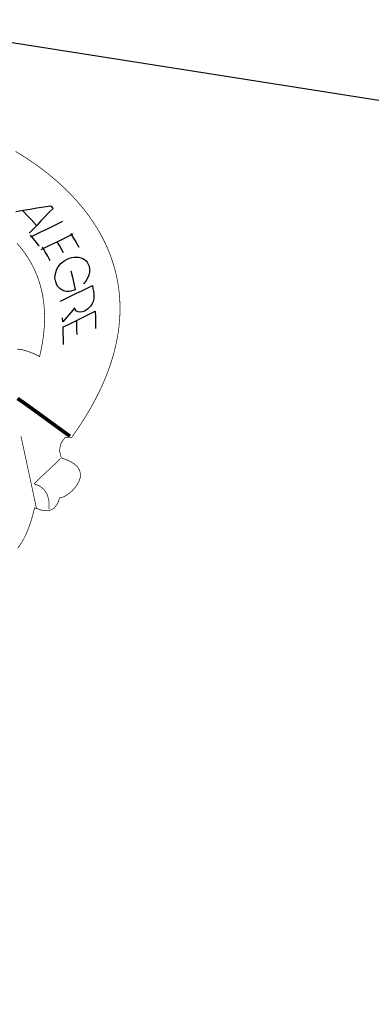
# Model space of a CAD drawing. Extents: x 178892 to 182228, y 1641821 to 1662149.
# Drawn here: x 181742 to 181747, y 1660066 to 1660081 of the extents above; entities that cross this region are included whole.
import ezdxf

# ---------------------------------------------------------------- set-up
doc = ezdxf.new("R2010")
doc.units = 0
doc.header["$LTSCALE"] = 5
doc.layers.get('0').update_dxf_attribs({"linetype": 'CONTINUOUS'})
doc.layers.add('FORMATO', color=1, linetype='CONTINUOUS')
doc.layers.add('LAYER_1', color=7, linetype='CONTINUOUS')

msp = doc.modelspace()

# ---------------------------------------------------------------- linework, layer by layer
at = {"color": 13, "linetype": 'CONTINUOUS', "extrusion": (-0.01635220285333617, -0.1038936340973967, 0.994453979958791), "elevation": -175442.0768691345}
msp.add_lwpolyline([(-78420.45619608014, 1658901.219534011), (-78595.45617750089, 1658901.219533191), (-78595.45617750095, 1658909.083169555), (-78420.45619607996, 1658909.083170375)], close=True, dxfattribs=at)
at = {"layer": 'FORMATO', "color": 8, "extrusion": (-0.01635220285333617, -0.1038936340973967, 0.994453979958791), "elevation": -175442.0768691345}
msp.add_lwpolyline([(-78420.45619607955, 1658882.871049162), (-78595.45617750083, 1658882.871048342), (-78595.4561775004, 1658898.598321067), (-78420.45619607953, 1658898.598321888)], close=True, dxfattribs=at)
at = {"layer": 'LAYER_1', "color": 12, "linetype": 'CONTINUOUS'}
for p, q in [((181742.2801373395, 1660078.455943548, -2305.64673584755), (181742.3830195885, 1660078.472800896, -2305.64673584755)), ((181742.3830195885, 1660078.472800896, -2305.64673584755), (181742.3954037206, 1660078.458685989, -2305.64673584755)), ((181741.8589014817, 1660078.383082645, -2305.64673584755), (181741.9674113243, 1660078.402926923, -2305.64673584755)), ((181742.0404474499, 1660078.313984117, -2305.64673584755), (181741.9568743531, 1660078.400999923, -2305.64673584755)), ((181741.9674113243, 1660078.402926923, -2305.64673584755), (181742.0729531058, 1660078.421293882, -2305.64673584755)), ((181742.0729531058, 1660078.421293882, -2305.64673584755), (181742.1767359734, 1660078.438837984, -2305.64673584755)), ((181742.1767359734, 1660078.438837984, -2305.64673584755), (181742.2801373395, 1660078.455943548, -2305.64673584755)), ((181742.3594522484, 1660078.367471659, -2305.64673584755), (181742.2987811217, 1660078.304717515, -2305.64673584755)), ((181742.4202743621, 1660078.430306267, -2305.64673584755), (181742.3594522484, 1660078.367471659, -2305.64673584755)), ((181742.3954037206, 1660078.458685989, -2305.64673584755), (181742.4078243418, 1660078.444541414, -2305.64673584755)), ((181742.4078243418, 1660078.444541414, -2305.64673584755), (181742.4202743621, 1660078.430306267, -2305.64673584755)), ((181742.0897088045, 1660078.261710671, -2305.64673584755), (181742.0404474499, 1660078.313984117, -2305.64673584755)), ((181742.1717184309, 1660078.172838464, -2305.64673584755), (181742.0897088045, 1660078.261710671, -2305.64673584755)), ((181742.1780370508, 1660078.179419188, -2305.64673584755), (181742.1178126047, 1660078.116696556, -2305.64673584755)), ((181742.2382915577, 1660078.242025751, -2305.64673584755), (181742.1780370508, 1660078.179419188, -2305.64673584755)), ((181742.2987811217, 1660078.304717515, -2305.64673584755), (181742.2382915577, 1660078.242025751, -2305.64673584755)), ((181742.4077087297, 1660078.158056652, -2305.64673584755), (181742.488054659, 1660078.197331779, -2305.64673584755)), ((181742.488054659, 1660078.197331779, -2305.64673584755), (181742.5683885887, 1660078.236597411, -2305.64673584755)), ((181742.1178126047, 1660078.116696556, -2305.64673584755), (181742.0576928912, 1660078.053968994, -2305.64673584755)), ((181742.1247786438, 1660077.971118641, -2305.64673584755), (181742.0805609518, 1660078.02675929, -2305.64673584755)), ((181742.086443339, 1660078.001036779, -2305.64673584755), (181742.1667629376, 1660078.040304078, -2305.64673584755)), ((181742.1667629376, 1660078.040304078, -2305.64673584755), (181742.2470964504, 1660078.079566126, -2305.64673584755)), ((181742.2470964504, 1660078.079566126, -2305.64673584755), (181742.3273735486, 1660078.118780274, -2305.64673584755)), ((181742.3273735486, 1660078.118780274, -2305.64673584755), (181742.4077087297, 1660078.158056652, -2305.64673584755)), ((181742.6453149924, 1660078.00459195, -2305.64673584755), (181742.725713999, 1660078.043886316, -2305.64673584755)), ((181742.6869512829, 1660078.049987324, -2305.64673584755), (181742.7298399539, 1660077.981933668, -2305.64673584755)), ((181742.1678415185, 1660077.914853515, -2305.64673584755), (181742.1247786438, 1660077.971118641, -2305.64673584755)), ((181742.2097393181, 1660077.857907005, -2305.64673584755), (181742.1678415185, 1660077.914853515, -2305.64673584755)), ((181742.3237332971, 1660077.847412817, -2305.64673584755), (181742.4041247206, 1660077.886704435, -2305.64673584755)), ((181742.4041247206, 1660077.886704435, -2305.64673584755), (181742.4844742329, 1660077.925979144, -2305.64673584755)), ((181742.4844742329, 1660077.925979144, -2305.64673584755), (181742.564892404, 1660077.965282174, -2305.64673584755)), ((181742.5177207157, 1660077.870203297, -2305.64673584755), (181742.4844742329, 1660077.925979144, -2305.64673584755)), ((181742.564892404, 1660077.965282174, -2305.64673584755), (181742.6453149924, 1660078.00459195, -2305.64673584755)), ((181742.7298399539, 1660077.981933668, -2305.64673584755), (181742.7707076375, 1660077.912833482, -2305.64673584755)), ((181742.7707076375, 1660077.912833482, -2305.64673584755), (181742.809424672, 1660077.842571138, -2305.64673584755)), ((181742.243343124, 1660077.808131947, -2305.64673584755), (181742.3237332971, 1660077.847412817, -2305.64673584755)), ((181742.300564593, 1660077.774323494, -2305.64673584755), (181742.2587465726, 1660077.842902488, -2305.64673584755)), ((181742.3404970309, 1660077.704769353, -2305.64673584755), (181742.300564593, 1660077.774323494, -2305.64673584755)), ((181742.549673468, 1660077.813670264, -2305.64673584755), (181742.5177207157, 1660077.870203297, -2305.64673584755)), ((181742.5802917536, 1660077.756435626, -2305.64673584755), (181742.549673468, 1660077.813670264, -2305.64673584755)), ((181742.3785216309, 1660077.634173665, -2305.64673584755), (181742.3404970309, 1660077.704769353, -2305.64673584755)), ((181742.5181282894, 1660077.571765488, -2305.64673584755), (181742.5423136863, 1660077.598224734, -2305.64673584755)), ((181742.5423136863, 1660077.598224734, -2305.64673584755), (181742.5699246393, 1660077.622106401, -2305.64673584755)), ((181742.5699246393, 1660077.622106401, -2305.64673584755), (181742.6009317502, 1660077.643501064, -2305.64673584755)), ((181742.6009317502, 1660077.643501064, -2305.64673584755), (181742.6353792616, 1660077.662414463, -2305.64673584755)), ((181742.6353792616, 1660077.662414463, -2305.64673584755), (181742.6696521502, 1660077.676896286, -2305.64673584755)), ((181742.6696521502, 1660077.676896286, -2305.64673584755), (181742.7043232515, 1660077.687032352, -2305.64673584755)), ((181742.7043232515, 1660077.687032352, -2305.64673584755), (181742.7393529095, 1660077.692856326, -2305.64673584755)), ((181742.7393529095, 1660077.692856326, -2305.64673584755), (181742.7744172382, 1660077.694206199, -2305.64673584755)), ((181742.7744172382, 1660077.694206199, -2305.64673584755), (181742.8088130768, 1660077.690906023, -2305.64673584755)), ((181742.8088130768, 1660077.690906023, -2305.64673584755), (181742.8423682111, 1660077.683004895, -2305.64673584755)), ((181742.8423682111, 1660077.683004895, -2305.64673584755), (181742.8724912036, 1660077.671418214, -2305.64673584755)), ((181742.8724912036, 1660077.671418214, -2305.64673584755), (181742.8988895259, 1660077.65619093, -2305.64673584755)), ((181742.8988895259, 1660077.65619093, -2305.64673584755), (181742.9213798502, 1660077.637151934, -2305.64673584755)), ((181742.9213798502, 1660077.637151934, -2305.64673584755), (181742.9400254121, 1660077.614282968, -2305.64673584755)), ((181742.9400254121, 1660077.614282968, -2305.64673584755), (181742.9550504011, 1660077.587419943, -2305.64673584755)), ((181742.9550504011, 1660077.587419943, -2305.64673584755), (181742.9662632442, 1660077.556414495, -2305.64673584755)), ((181742.4504941931, 1660077.380622305, -2305.64673584755), (181742.4563811914, 1660077.44562613, -2305.64673584755)), ((181742.4563811914, 1660077.44562613, -2305.64673584755), (181742.4798592222, 1660077.511327086, -2305.64673584755)), ((181742.4798592222, 1660077.511327086, -2305.64673584755), (181742.4973989493, 1660077.542772319, -2305.64673584755)), ((181742.4973989493, 1660077.542772319, -2305.64673584755), (181742.5181282894, 1660077.571765488, -2305.64673584755)), ((181742.6882966166, 1660077.482698013, -2305.64673584755), (181742.7141753719, 1660077.388747714, -2305.64673584755)), ((181742.9727394351, 1660077.466324578, -2305.64673584755), (181742.9625454762, 1660077.420000221, -2305.64673584755)), ((181742.9662632442, 1660077.556414495, -2305.64673584755), (181742.9740229919, 1660077.511812632, -2305.64673584755)), ((181742.9740229919, 1660077.511812632, -2305.64673584755), (181742.9727394351, 1660077.466324578, -2305.64673584755)), ((181742.4614803711, 1660077.315919869, -2305.64673584755), (181742.4504941931, 1660077.380622305, -2305.64673584755)), ((181742.4857996182, 1660077.259287891, -2305.64673584755), (181742.4614803711, 1660077.315919869, -2305.64673584755)), ((181742.7141753719, 1660077.388747714, -2305.64673584755), (181742.7373860287, 1660077.293401369, -2305.64673584755)), ((181742.7373860287, 1660077.293401369, -2305.64673584755), (181742.7580222522, 1660077.196746122, -2305.64673584755)), ((181742.9172906503, 1660077.328972145, -2305.64673584755), (181742.8831815088, 1660077.285737208, -2305.64673584755)), ((181742.9438285991, 1660077.37373494, -2305.64673584755), (181742.9172906503, 1660077.328972145, -2305.64673584755)), ((181742.9625454762, 1660077.420000221, -2305.64673584755), (181742.9438285991, 1660077.37373494, -2305.64673584755)), ((181742.521824046, 1660077.215894341, -2305.64673584755), (181742.4857996182, 1660077.259287891, -2305.64673584755)), ((181742.5703901562, 1660077.186124783, -2305.64673584755), (181742.521824046, 1660077.215894341, -2305.64673584755)), ((181742.5982002126, 1660077.176909884, -2305.64673584755), (181742.5703901562, 1660077.186124783, -2305.64673584755)), ((181742.6272926021, 1660077.171972173, -2305.64673584755), (181742.5982002126, 1660077.176909884, -2305.64673584755)), ((181742.6577823372, 1660077.171519767, -2305.64673584755), (181742.6272926021, 1660077.171972173, -2305.64673584755)), ((181742.6897889717, 1660077.175487907, -2305.64673584755), (181742.6577823372, 1660077.171519767, -2305.64673584755)), ((181742.7232031853, 1660077.183842119, -2305.64673584755), (181742.6897889717, 1660077.175487907, -2305.64673584755)), ((181742.6971300681, 1660077.103867482, -2305.64673584755), (181742.7776541486, 1660077.143238067, -2305.64673584755)), ((181742.7580222522, 1660077.196746122, -2305.64673584755), (181742.7232031853, 1660077.183842119, -2305.64673584755)), ((181742.7776541486, 1660077.143238067, -2305.64673584755), (181742.8581622294, 1660077.182595991, -2305.64673584755)), ((181742.8581622294, 1660077.182595991, -2305.64673584755), (181742.9387257193, 1660077.221961987, -2305.64673584755)), ((181742.9387257193, 1660077.221961987, -2305.64673584755), (181743.019285627, 1660077.261328401, -2305.64673584755)), ((181743.019285627, 1660077.261328401, -2305.64673584755), (181743.0255688537, 1660077.218329157, -2305.64673584755)), ((181743.0255688537, 1660077.218329157, -2305.64673584755), (181743.0315138633, 1660077.175169573, -2305.64673584755)), ((181743.0315138633, 1660077.175169573, -2305.64673584755), (181743.0369841702, 1660077.131800176, -2305.64673584755)), ((181743.0369841702, 1660077.131800176, -2305.64673584755), (181743.0393210175, 1660077.104464428, -2305.64673584755)), ((181742.536037001, 1660077.025146066, -2305.64673584755), (181742.6165884915, 1660077.064502565, -2305.64673584755)), ((181742.6165884915, 1660077.064502565, -2305.64673584755), (181742.6971300681, 1660077.103867482, -2305.64673584755)), ((181743.0208992245, 1660077.000133852, -2305.64673584755), (181743.0073706867, 1660076.974478241, -2305.64673584755)), ((181743.0286443064, 1660077.019592503, -2305.64673584755), (181743.0208992245, 1660077.000133852, -2305.64673584755)), ((181743.0343267461, 1660077.039175102, -2305.64673584755), (181743.0286443064, 1660077.019592503, -2305.64673584755)), ((181743.0379284603, 1660077.058851076, -2305.64673584755), (181743.0343267461, 1660077.039175102, -2305.64673584755)), ((181743.039573231, 1660077.080120242, -2305.64673584755), (181743.0379284603, 1660077.058851076, -2305.64673584755)), ((181743.0393210175, 1660077.104464428, -2305.64673584755), (181743.039573231, 1660077.080120242, -2305.64673584755)), ((181742.6887561974, 1660076.854355473, -2305.64673584755), (181742.6587184657, 1660076.819049214, -2305.64673584755)), ((181742.718691357, 1660076.889622836, -2305.64673584755), (181742.6887561974, 1660076.854355473, -2305.64673584755)), ((181742.7484759466, 1660076.924813319, -2305.64673584755), (181742.718691357, 1660076.889622836, -2305.64673584755)), ((181742.75784315, 1660076.895889216, -2305.64673584755), (181742.7484759466, 1660076.924813319, -2305.64673584755)), ((181742.7749931237, 1660076.874708607, -2305.64673584755), (181742.75784315, 1660076.895889216, -2305.64673584755)), ((181742.7999581858, 1660076.861206, -2305.64673584755), (181742.7749931237, 1660076.874708607, -2305.64673584755)), ((181742.8301648865, 1660076.856232965, -2305.64673584755), (181742.7999581858, 1660076.861206, -2305.64673584755)), ((181742.863277313, 1660076.86059163, -2305.64673584755), (181742.8301648865, 1660076.856232965, -2305.64673584755)), ((181742.8993388734, 1660076.87428057, -2305.64673584755), (181742.863277313, 1660076.86059163, -2305.64673584755)), ((181742.8964417755, 1660076.791542234, -2305.64673584755), (181742.9775527986, 1660076.831182188, -2305.64673584755)), ((181742.9241748485, 1660076.888394091, -2305.64673584755), (181742.8993388734, 1660076.87428057, -2305.64673584755)), ((181742.9478259298, 1660076.905866481, -2305.64673584755), (181742.9241748485, 1660076.888394091, -2305.64673584755)), ((181742.970305785, 1660076.92672157, -2305.64673584755), (181742.9478259298, 1660076.905866481, -2305.64673584755)), ((181742.9905386148, 1660076.94998434, -2305.64673584755), (181742.970305785, 1660076.92672157, -2305.64673584755)), ((181742.9775527986, 1660076.831182188, -2305.64673584755), (181743.0586665698, 1660076.87081456, -2305.64673584755)), ((181743.0073706867, 1660076.974478241, -2305.64673584755), (181742.9905386148, 1660076.94998434, -2305.64673584755)), ((181743.0586665698, 1660076.87081456, -2305.64673584755), (181743.0621904109, 1660076.783530364, -2305.64673584755)), ((181742.565552785, 1660076.751192688, -2305.64673584755), (181742.5641665103, 1660076.770443548, -2305.64673584755)), ((181742.5668409797, 1660076.73184794, -2305.64673584755), (181742.565552785, 1660076.751192688, -2305.64673584755)), ((181742.5680244197, 1660076.712351985, -2305.64673584755), (181742.5668409797, 1660076.73184794, -2305.64673584755)), ((181742.5983956546, 1660076.748058795, -2305.64673584755), (181742.5680244197, 1660076.712351985, -2305.64673584755)), ((181742.6286100635, 1660076.783634984, -2305.64673584755), (181742.5983956546, 1660076.748058795, -2305.64673584755)), ((181742.6587184657, 1660076.819049214, -2305.64673584755), (181742.6286100635, 1660076.783634984, -2305.64673584755)), ((181742.6532283568, 1660076.672652015, -2305.64673584755), (181742.7343206325, 1660076.712286889, -2305.64673584755)), ((181742.7343206325, 1660076.712286889, -2305.64673584755), (181742.8153674132, 1660076.751905273, -2305.64673584755)), ((181742.7748440229, 1660076.732096081, -2305.64673584755), (181742.7769735701, 1660076.66109332, -2305.64673584755)), ((181742.8153674132, 1660076.751905273, -2305.64673584755), (181742.8964417755, 1660076.791542234, -2305.64673584755)), ((181743.0621904109, 1660076.783530364, -2305.64673584755), (181743.0648361575, 1660076.695752877, -2305.64673584755)), ((181743.0648361575, 1660076.695752877, -2305.64673584755), (181743.0666897939, 1660076.607472091, -2305.64673584755)), ((181742.5721409153, 1660076.63302747, -2305.64673584755), (181742.6532283568, 1660076.672652015, -2305.64673584755)), ((181742.5749502369, 1660076.545376189, -2305.64673584755), (181742.5721409153, 1660076.63302747, -2305.64673584755)), ((181742.5770716151, 1660076.457336574, -2305.64673584755), (181742.5749502369, 1660076.545376189, -2305.64673584755)), ((181742.7769735701, 1660076.66109332, -2305.64673584755), (181742.7785965645, 1660076.589731941, -2305.64673584755)), ((181742.7785965645, 1660076.589731941, -2305.64673584755), (181742.7797464278, 1660076.51808068, -2305.64673584755)), ((181742.5784857134, 1660076.368867299, -2305.64673584755), (181742.5770716151, 1660076.457336574, -2305.64673584755))]:
    msp.add_line(p, q, dxfattribs=at)
for points, const_width, elevation in [([(181741.8506813562, 1660079.296828691), (181741.9124874009, 1660079.259467547), (181741.9735215779, 1660079.221275265), (181742.0337577747, 1660079.182245212), (181742.0931586489, 1660079.142390428), (181742.1517021328, 1660079.101707225), (181742.209350334, 1660079.060205145), (181742.2660741944, 1660079.017881603), (181742.3218468567, 1660078.974747986), (181742.3766322736, 1660078.930802805), (181742.4304030378, 1660078.886053957), (181742.4831265956, 1660078.840499402), (181742.5347760906, 1660078.79415053), (181742.5853149245, 1660078.747002356), (181742.6347162398, 1660078.699066272), (181742.6829515293, 1660078.650343182), (181742.7299858455, 1660078.600838588), (181742.7757906801, 1660078.550553394), (181742.820334581, 1660078.49949255), (181742.8635860962, 1660078.447661008), (181742.9055172675, 1660078.39506317), (181742.9460960918, 1660078.341700487), (181742.9852911176, 1660078.287577912), (181743.0230743864, 1660078.232699847), (181743.0594104019, 1660078.177068296), (181743.0942717551, 1660078.120691153), (181743.1276258942, 1660078.063566381), (181743.1594454111, 1660078.005701874), (181743.1896988545, 1660077.947102583), (181743.2183501756, 1660077.887767019), (181743.2453795068, 1660077.82770547), (181743.2707438115, 1660077.76691755), (181743.2944226711, 1660077.705410054), (181743.3163800384, 1660077.643181489), (181743.3365850112, 1660077.580240304), (181743.3550096315, 1660077.516590897), (181743.3716184023, 1660077.452235276), (181743.3863868602, 1660077.38717729), (181743.3992835532, 1660077.32142189), (181743.4102729835, 1660077.254971081), (181743.4193306885, 1660077.187828714), (181743.426418226, 1660077.120000838), (181743.4315146278, 1660077.051490757), (181743.434580902, 1660076.982301022), (181743.4355890908, 1660076.912436036), (181743.4345112366, 1660076.841900201), (181743.4313118414, 1660076.770695519), (181743.425966993, 1660076.698829337), (181743.4184371495, 1660076.626300717), (181743.4087024418, 1660076.553119947), (181743.3967192842, 1660076.479283144), (181743.3824678073, 1660076.404800597), (181743.3659160099, 1660076.329673764), (181743.3470283934, 1660076.253904649), (181743.3257740564, 1660076.177501696), (181743.3021274353, 1660076.100461768), (181743.2760546834, 1660076.022797354), (181743.2475267424, 1660075.944505865), (181743.2165121594, 1660075.865592252), (181743.1829794832, 1660075.786061466), (181743.1469007549, 1660075.705917905), (181743.1082404782, 1660075.625163577), (181743.066974189, 1660075.54380233), (181743.0230674905, 1660075.461843161), (181742.9764878311, 1660075.379284032), (181742.9272072513, 1660075.29612934), (181742.8751943003, 1660075.212384038), (181742.820421019, 1660075.128052526), (181742.7628524614, 1660075.043140304), (181742.7024630638, 1660074.957644234), (181742.7024630638, 1660074.957644234), (181742.6046489252, 1660074.961113853), (181742.5376324351, 1660074.862364321), (181742.5182218103, 1660074.757515048), (181742.546427534, 1660074.646564385), (181742.6548907341, 1660074.607360566), (181742.7352573984, 1660074.562232607), (181742.7903834976, 1660074.512510897), (181742.8231341931, 1660074.459538709), (181742.8363660065, 1660074.404649928), (181742.8329325141, 1660074.349182484), (181742.815694832, 1660074.294476702), (181742.7875124271, 1660074.241862425), (181742.7512440199, 1660074.192687516), (181742.7097415375, 1660074.148279421), (181742.6658736352, 1660074.109980863), (181742.6224898452, 1660074.079126824), (181742.5824512835, 1660074.057057631), (181742.5486179663, 1660074.045106621), (181742.5238469653, 1660074.044611173), (181742.4876614914, 1660073.949568324), (181742.4346278419, 1660073.881522907), (181742.3614836967, 1660073.845687049), (181742.2649694868, 1660073.847290348), (181742.1418245437, 1660073.891555415), (181742.1132358516, 1660073.778019232), (181742.0819544337, 1660073.673086542), (181742.0479756945, 1660073.576750906), (181742.011307173, 1660073.489014718), (181741.9719418809, 1660073.409879079), (181741.9298862569, 1660073.339339395), (181741.8851338616, 1660073.277400258)], 0.01061322614644103, -2305.646735847551), ([(181741.8741224435, 1660076.297555254), (181741.9558076115, 1660076.286675398), (181742.0404014198, 1660076.263444263), (181742.1276661165, 1660076.228876964), (181742.2173604567, 1660076.183989165), (181742.2362254836, 1660076.267214508), (181742.2523280247, 1660076.348998051), (181742.2656941926, 1660076.429346428), (181742.2763506509, 1660076.508269767), (181742.2843205675, 1660076.585778747), (181742.289629506, 1660076.661876508), (181742.292301185, 1660076.736577221), (181742.2923587726, 1660076.809891567), (181742.2898278322, 1660076.881822684), (181742.2847350273, 1660076.952380701), (181742.2771035258, 1660077.021576295), (181742.2669564962, 1660077.089420146), (181742.2543200525, 1660077.155918889), (181742.2392173629, 1660077.2210832), (181742.2216745404, 1660077.284919714), (181742.2017187976, 1660077.347442055), (181742.1793646646, 1660077.408651517), (181742.1546468939, 1660077.468564117), (181742.1275875532, 1660077.527183546), (181742.0982068668, 1660077.584524526), (181742.0665344426, 1660077.64059314), (181742.0325928993, 1660077.695396574), (181741.9964088998, 1660077.748944955), (181741.9580021179, 1660077.801249513), (181741.9173986666, 1660077.852316881), (181741.8746292549, 1660077.902160132)], 0.01061322614644103, -2305.646735847551), ([(181742.6778872955, 1660074.975386237), (181742.5727497609, 1660075.051351467), (181742.4713481364, 1660075.125113526), (181742.3738799421, 1660075.196311845), (181742.2805410482, 1660075.264575372), (181742.1915284265, 1660075.329540046), (181742.1070425421, 1660075.390841255), (181742.0272733761, 1660075.448116033), (181741.9524208442, 1660075.500996278), (181741.8826848617, 1660075.54911388)], 0.05544000000000001, -2305.646735847551), ([(181742.1716444741, 1660073.872114178), (181741.9349456877, 1660074.976873973)], 0.01061322614644103, -2305.64673584755), ([(181742.533619459, 1660074.638273331), (181742.4603162536, 1660074.565134683), (181742.3774631716, 1660074.486544252), (181742.2914269808, 1660074.406137725), (181742.2085709546, 1660074.327551339), (181742.1352602094, 1660074.254410296)], 0.01061322614644103, -2305.64673584755), ([(181742.1352602094, 1660074.254410296), (181742.2204580429, 1660074.219817341), (181742.288150562, 1660074.164063732), (181742.3355037537, 1660074.086800478), (181742.3596701764, 1660073.987684282), (181742.357810671, 1660073.866356218)], 0.01061322614644103, -2305.64673584755)]:
    msp.add_lwpolyline(points, dxfattribs=dict(at, const_width=const_width, elevation=elevation))

doc.saveas('drawing.dxf')
